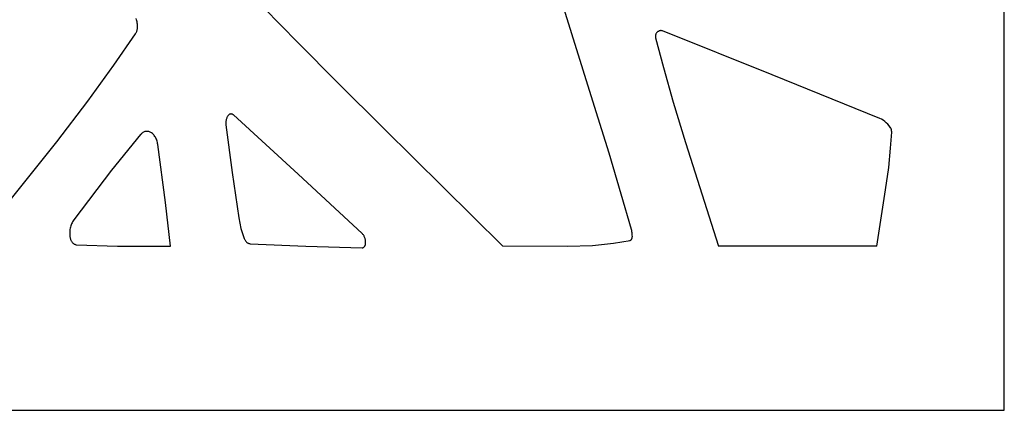
# Model space of a CAD drawing. Units: metres. Extents: x 1.05 to 4.95, y -0.54 to 1.26.
# Drawn here: x 4.66 to 4.95, y -0.54 to -0.42 of the extents above; entities that cross this region are included whole.
import ezdxf

# ---------------------------------------------------------------- set-up
doc = ezdxf.new("R2010")
doc.units = ezdxf.units.M
doc.layers.add('Edges', color=7, linetype='Continuous')

# ---------------------------------------------------------------- blocks, each defined once
blk = doc.blocks.new('laser cut panels fr')
at = {"layer": 'Edges'}
for p, q in [((4.94803, -0.53907), (4.94803, 1.26093)), ((4.82826, -0.45019), (4.81724, -0.41501)), ((4.73152, -0.42133), (4.74151, -0.43151)), ((4.69433, -0.42484), (4.69423, -0.42452)), ((4.69442, -0.42517), (4.69433, -0.42484)), ((4.69449, -0.4255), (4.69442, -0.42517)), ((4.69454, -0.42584), (4.69449, -0.4255)), ((4.69458, -0.42619), (4.69454, -0.42584)), ((4.69404, -0.42894), (4.69413, -0.42879)), ((4.69413, -0.42879), (4.69422, -0.42863)), ((4.69422, -0.42863), (4.6943, -0.42846)), ((4.6943, -0.42846), (4.69437, -0.42828)), ((4.69437, -0.42828), (4.69444, -0.4281)), ((4.69444, -0.4281), (4.69449, -0.4279)), ((4.69449, -0.4279), (4.69454, -0.42771)), ((4.69454, -0.42771), (4.69457, -0.42751)), ((4.69457, -0.42751), (4.6946, -0.4273)), ((4.69461, -0.42654), (4.69458, -0.42619)), ((4.6946, -0.4273), (4.69461, -0.4271)), ((4.69462, -0.42689), (4.69461, -0.42654)), ((4.69461, -0.4271), (4.69462, -0.42689)), ((4.84622, -0.42892), (4.84619, -0.42898)), ((4.84626, -0.42886), (4.84622, -0.42892)), ((4.84635, -0.42873), (4.84626, -0.42886)), ((4.84645, -0.42861), (4.84635, -0.42873)), ((4.84655, -0.42851), (4.84645, -0.42861)), ((4.84666, -0.42841), (4.84655, -0.42851)), ((4.84677, -0.42832), (4.84666, -0.42841)), ((4.84688, -0.42825), (4.84677, -0.42832)), ((4.847, -0.42818), (4.84688, -0.42825)), ((4.84712, -0.42813), (4.847, -0.42818)), ((4.84725, -0.42809), (4.84712, -0.42813)), ((4.84737, -0.42806), (4.84725, -0.42809)), ((4.84749, -0.42804), (4.84737, -0.42806)), ((4.84762, -0.42804), (4.84749, -0.42804)), ((4.84775, -0.42804), (4.84762, -0.42804)), ((4.84787, -0.42806), (4.84775, -0.42804)), ((4.848, -0.42809), (4.84787, -0.42806)), ((4.84812, -0.42814), (4.848, -0.42809)), ((4.8802, -0.441), (4.84812, -0.42814)), ((4.68769, -0.43812), (4.69404, -0.42894)), ((4.74151, -0.43151), (4.75317, -0.44327)), ((4.84602, -0.4296), (4.84601, -0.42968)), ((4.84601, -0.42968), (4.84601, -0.42977)), ((4.84601, -0.42977), (4.84602, -0.42985)), ((4.84603, -0.42951), (4.84602, -0.4296)), ((4.84602, -0.42985), (4.84602, -0.42993)), ((4.84602, -0.42993), (4.84603, -0.43001)), ((4.84604, -0.42943), (4.84603, -0.42951)), ((4.84603, -0.43001), (4.84605, -0.4301)), ((4.84605, -0.42935), (4.84604, -0.42943)), ((4.84607, -0.42927), (4.84605, -0.42935)), ((4.84605, -0.4301), (4.84607, -0.43017)), ((4.8461, -0.4292), (4.84607, -0.42927)), ((4.84607, -0.43017), (4.84836, -0.43884)), ((4.84612, -0.42912), (4.8461, -0.4292)), ((4.84615, -0.42905), (4.84612, -0.42912)), ((4.84619, -0.42898), (4.84615, -0.42905)), ((4.68006, -0.44867), (4.68769, -0.43812)), ((4.84836, -0.43884), (4.85124, -0.44898)), ((4.75317, -0.44327), (4.76661, -0.45665)), ((4.91159, -0.45372), (4.8802, -0.441)), ((4.67102, -0.46058), (4.68006, -0.44867)), ((4.85124, -0.44898), (4.85486, -0.46072)), ((4.83248, -0.46388), (4.82826, -0.45019)), ((4.72043, -0.45476), (4.72042, -0.45496)), ((4.72045, -0.45456), (4.72043, -0.45476)), ((4.72048, -0.45436), (4.72045, -0.45456)), ((4.72051, -0.45417), (4.72048, -0.45436)), ((4.72056, -0.45398), (4.72051, -0.45417)), ((4.72061, -0.4538), (4.72056, -0.45398)), ((4.72068, -0.45362), (4.72061, -0.4538)), ((4.72075, -0.45345), (4.72068, -0.45362)), ((4.72083, -0.45329), (4.72075, -0.45345)), ((4.72091, -0.45313), (4.72083, -0.45329)), ((4.72101, -0.45298), (4.72091, -0.45313)), ((4.72107, -0.45289), (4.72101, -0.45298)), ((4.72114, -0.45281), (4.72107, -0.45289)), ((4.72122, -0.45274), (4.72114, -0.45281)), ((4.72129, -0.45267), (4.72122, -0.45274)), ((4.72137, -0.45261), (4.72129, -0.45267)), ((4.72145, -0.45255), (4.72137, -0.45261)), ((4.72154, -0.45251), (4.72145, -0.45255)), ((4.72162, -0.45247), (4.72154, -0.45251)), ((4.72171, -0.45244), (4.72162, -0.45247)), ((4.7218, -0.45242), (4.72171, -0.45244)), ((4.72189, -0.45241), (4.7218, -0.45242)), ((4.72198, -0.45241), (4.72189, -0.45241)), ((4.72207, -0.45242), (4.72198, -0.45241)), ((4.72216, -0.45243), (4.72207, -0.45242)), ((4.72225, -0.45246), (4.72216, -0.45243)), ((4.72233, -0.45249), (4.72225, -0.45246)), ((4.72242, -0.45253), (4.72233, -0.45249)), ((4.7225, -0.45258), (4.72242, -0.45253)), ((4.72258, -0.45264), (4.7225, -0.45258)), ((4.72266, -0.45271), (4.72258, -0.45264)), ((4.74155, -0.47002), (4.72266, -0.45271)), ((4.9121, -0.45396), (4.91159, -0.45372)), ((4.91259, -0.45425), (4.9121, -0.45396)), ((4.91307, -0.45459), (4.91259, -0.45425)), ((4.91353, -0.45498), (4.91307, -0.45459)), ((4.69655, -0.45766), (4.69636, -0.45774)), ((4.69674, -0.45758), (4.69655, -0.45766)), ((4.69694, -0.45753), (4.69674, -0.45758)), ((4.69714, -0.4575), (4.69694, -0.45753)), ((4.69734, -0.45749), (4.69714, -0.4575)), ((4.69754, -0.4575), (4.69734, -0.45749)), ((4.69774, -0.45752), (4.69754, -0.4575)), ((4.69794, -0.45757), (4.69774, -0.45752)), ((4.69814, -0.45763), (4.69794, -0.45757)), ((4.69833, -0.45772), (4.69814, -0.45763)), ((4.69852, -0.45782), (4.69833, -0.45772)), ((4.72042, -0.45496), (4.72042, -0.45516)), ((4.72042, -0.45516), (4.72043, -0.45535)), ((4.72043, -0.45535), (4.72045, -0.45555)), ((4.72045, -0.45555), (4.72223, -0.46957)), ((4.76661, -0.45665), (4.80132, -0.49101)), ((4.91396, -0.45542), (4.91353, -0.45498)), ((4.91438, -0.45591), (4.91396, -0.45542)), ((4.91477, -0.45643), (4.91438, -0.45591)), ((4.91482, -0.45651), (4.91477, -0.45643)), ((4.91486, -0.4566), (4.91482, -0.45651)), ((4.91491, -0.45669), (4.91486, -0.4566)), ((4.91495, -0.45678), (4.91491, -0.45669)), ((4.91498, -0.45688), (4.91495, -0.45678)), ((4.91501, -0.45698), (4.91498, -0.45688)), ((4.91504, -0.45708), (4.91501, -0.45698)), ((4.91506, -0.45719), (4.91504, -0.45708)), ((4.91508, -0.4573), (4.91506, -0.45719)), ((4.91509, -0.4574), (4.91508, -0.4573)), ((4.9151, -0.45751), (4.91509, -0.4574)), ((4.9151, -0.45762), (4.9151, -0.45751)), ((4.9151, -0.45773), (4.9151, -0.45762)), ((4.65418, -0.48154), (4.67102, -0.46058)), ((4.69548, -0.45845), (4.68696, -0.46888)), ((4.69565, -0.45828), (4.69548, -0.45845)), ((4.69581, -0.45812), (4.69565, -0.45828)), ((4.69599, -0.45798), (4.69581, -0.45812)), ((4.69617, -0.45785), (4.69599, -0.45798)), ((4.69636, -0.45774), (4.69617, -0.45785)), ((4.69873, -0.45796), (4.69852, -0.45782)), ((4.69894, -0.45812), (4.69873, -0.45796)), ((4.69914, -0.45831), (4.69894, -0.45812)), ((4.69933, -0.45851), (4.69914, -0.45831)), ((4.69951, -0.45873), (4.69933, -0.45851)), ((4.69968, -0.45897), (4.69951, -0.45873)), ((4.69984, -0.45923), (4.69968, -0.45897)), ((4.69998, -0.4595), (4.69984, -0.45923)), ((4.70011, -0.45979), (4.69998, -0.4595)), ((4.70023, -0.46009), (4.70011, -0.45979)), ((4.70033, -0.4604), (4.70023, -0.46009)), ((4.70042, -0.46072), (4.70033, -0.4604)), ((4.91479, -0.46241), (4.9151, -0.45773)), ((4.70049, -0.46105), (4.70042, -0.46072)), ((4.70055, -0.46138), (4.70049, -0.46105)), ((4.70274, -0.47832), (4.70055, -0.46138)), ((4.85486, -0.46072), (4.86449, -0.49107)), ((4.91422, -0.4681), (4.91479, -0.46241)), ((4.83604, -0.47588), (4.83248, -0.46388)), ((4.68696, -0.46888), (4.67594, -0.48341)), ((4.91333, -0.47455), (4.91422, -0.4681)), ((4.72223, -0.46957), (4.72418, -0.48283)), ((4.76028, -0.48736), (4.74155, -0.47002)), ((4.9108, -0.49107), (4.91333, -0.47455)), ((4.839, -0.4862), (4.83604, -0.47588)), ((4.70421, -0.49107), (4.70274, -0.47832)), ((4.67594, -0.48341), (4.67577, -0.48366)), ((4.72418, -0.48283), (4.72447, -0.48439)), ((4.67486, -0.48616), (4.67481, -0.48651)), ((4.67492, -0.48581), (4.67486, -0.48616)), ((4.675, -0.48547), (4.67492, -0.48581)), ((4.67509, -0.48514), (4.675, -0.48547)), ((4.6752, -0.48482), (4.67509, -0.48514)), ((4.67532, -0.48451), (4.6752, -0.48482)), ((4.67546, -0.48421), (4.67532, -0.48451)), ((4.6756, -0.48393), (4.67546, -0.48421)), ((4.67577, -0.48366), (4.6756, -0.48393)), ((4.72447, -0.48439), (4.72484, -0.48591)), ((4.72484, -0.48591), (4.72528, -0.48739)), ((4.83908, -0.48652), (4.839, -0.4862)), ((4.67478, -0.48687), (4.67477, -0.48723)), ((4.67477, -0.48723), (4.67477, -0.48759)), ((4.67477, -0.48759), (4.67479, -0.48794)), ((4.67481, -0.48651), (4.67478, -0.48687)), ((4.67479, -0.48794), (4.67481, -0.48815)), ((4.67481, -0.48815), (4.67484, -0.48835)), ((4.67484, -0.48835), (4.67488, -0.48855)), ((4.67488, -0.48855), (4.67493, -0.48874)), ((4.67493, -0.48874), (4.67499, -0.48893)), ((4.67499, -0.48893), (4.67505, -0.48911)), ((4.67505, -0.48911), (4.67513, -0.48929)), ((4.67513, -0.48929), (4.67521, -0.48946)), ((4.72528, -0.48739), (4.72579, -0.48882)), ((4.72579, -0.48882), (4.72586, -0.48899)), ((4.72586, -0.48899), (4.72594, -0.48916)), ((4.72594, -0.48916), (4.72603, -0.48932)), ((4.72603, -0.48932), (4.72613, -0.48947)), ((4.7604, -0.48748), (4.76028, -0.48736)), ((4.76052, -0.48762), (4.7604, -0.48748)), ((4.76063, -0.48776), (4.76052, -0.48762)), ((4.76073, -0.48792), (4.76063, -0.48776)), ((4.76083, -0.48808), (4.76073, -0.48792)), ((4.76091, -0.48826), (4.76083, -0.48808)), ((4.76099, -0.48844), (4.76091, -0.48826)), ((4.76107, -0.48863), (4.76099, -0.48844)), ((4.76113, -0.48883), (4.76107, -0.48863)), ((4.76118, -0.48903), (4.76113, -0.48883)), ((4.76123, -0.48923), (4.76118, -0.48903)), ((4.76126, -0.48945), (4.76123, -0.48923)), ((4.83376, -0.49023), (4.8386, -0.48937)), ((4.8386, -0.48937), (4.83865, -0.48936)), ((4.83865, -0.48936), (4.8387, -0.48934)), ((4.8387, -0.48934), (4.83875, -0.48931)), ((4.83875, -0.48931), (4.8388, -0.48928)), ((4.8388, -0.48928), (4.83885, -0.48925)), ((4.83885, -0.48925), (4.8389, -0.48921)), ((4.8389, -0.48921), (4.83894, -0.48917)), ((4.83894, -0.48917), (4.83899, -0.48912)), ((4.83899, -0.48912), (4.83903, -0.48907)), ((4.83903, -0.48907), (4.83907, -0.48901)), ((4.83907, -0.48901), (4.8391, -0.48895)), ((4.83915, -0.48685), (4.83908, -0.48652)), ((4.8391, -0.48895), (4.83913, -0.48889)), ((4.83913, -0.48889), (4.83916, -0.48882)), ((4.83921, -0.48719), (4.83915, -0.48685)), ((4.83916, -0.48882), (4.83919, -0.48875)), ((4.83919, -0.48875), (4.83921, -0.48868)), ((4.83925, -0.48753), (4.83921, -0.48719)), ((4.83921, -0.48868), (4.83923, -0.48861)), ((4.83923, -0.48861), (4.83925, -0.48854)), ((4.83927, -0.48788), (4.83925, -0.48753)), ((4.83925, -0.48854), (4.83926, -0.48846)), ((4.83926, -0.48846), (4.83927, -0.48838)), ((4.83928, -0.48822), (4.83927, -0.48788)), ((4.83927, -0.48838), (4.83928, -0.4883)), ((4.83928, -0.4883), (4.83928, -0.48822)), ((4.67521, -0.48946), (4.6753, -0.48962)), ((4.6753, -0.48962), (4.67539, -0.48977)), ((4.67539, -0.48977), (4.6755, -0.48991)), ((4.6755, -0.48991), (4.67561, -0.49004)), ((4.67561, -0.49004), (4.67572, -0.49016)), ((4.67572, -0.49016), (4.67584, -0.49026)), ((4.67584, -0.49026), (4.67597, -0.49036)), ((4.67597, -0.49036), (4.6761, -0.49044)), ((4.6761, -0.49044), (4.67623, -0.49051)), ((4.67623, -0.49051), (4.67636, -0.49057)), ((4.67636, -0.49057), (4.6765, -0.49061)), ((4.6765, -0.49061), (4.67664, -0.49064)), ((4.67664, -0.49064), (4.67678, -0.49066)), ((4.67678, -0.49066), (4.68871, -0.49107)), ((4.68871, -0.49107), (4.70421, -0.49107)), ((4.72613, -0.48947), (4.72623, -0.48961)), ((4.72623, -0.48961), (4.72634, -0.48974)), ((4.72634, -0.48974), (4.72646, -0.48985)), ((4.72646, -0.48985), (4.72658, -0.48996)), ((4.72658, -0.48996), (4.7267, -0.49006)), ((4.7267, -0.49006), (4.72683, -0.49014)), ((4.72683, -0.49014), (4.72696, -0.4902)), ((4.72696, -0.4902), (4.7271, -0.49026)), ((4.7271, -0.49026), (4.72724, -0.4903)), ((4.72724, -0.4903), (4.72738, -0.49033)), ((4.72738, -0.49033), (4.72752, -0.49034)), ((4.72752, -0.49034), (4.74386, -0.49103)), ((4.74386, -0.49103), (4.7603, -0.49153)), ((4.7603, -0.49153), (4.76037, -0.49153)), ((4.76037, -0.49153), (4.76043, -0.49152)), ((4.76043, -0.49152), (4.7605, -0.49151)), ((4.7605, -0.49151), (4.76056, -0.49149)), ((4.76056, -0.49149), (4.76062, -0.49146)), ((4.76062, -0.49146), (4.76068, -0.49143)), ((4.76068, -0.49143), (4.76074, -0.49139)), ((4.76074, -0.49139), (4.7608, -0.49135)), ((4.7608, -0.49135), (4.76086, -0.4913)), ((4.76086, -0.4913), (4.76091, -0.49124)), ((4.76091, -0.49124), (4.76096, -0.49118)), ((4.76096, -0.49118), (4.76101, -0.49112)), ((4.76101, -0.49112), (4.76105, -0.49105)), ((4.76105, -0.49105), (4.7611, -0.49098)), ((4.7611, -0.49098), (4.76113, -0.4909)), ((4.76113, -0.4909), (4.76117, -0.49082)), ((4.76117, -0.49082), (4.7612, -0.49074)), ((4.7612, -0.49074), (4.76123, -0.49065)), ((4.76123, -0.49065), (4.76125, -0.49056)), ((4.76125, -0.49056), (4.76127, -0.49047)), ((4.76128, -0.48966), (4.76126, -0.48945)), ((4.76127, -0.49047), (4.76129, -0.49038)), ((4.7613, -0.48987), (4.76128, -0.48966)), ((4.76129, -0.49038), (4.7613, -0.49028)), ((4.7613, -0.49009), (4.7613, -0.48987)), ((4.7613, -0.49019), (4.7613, -0.49009)), ((4.7613, -0.49028), (4.7613, -0.49019)), ((4.80132, -0.49101), (4.8203, -0.49104)), ((4.8203, -0.49104), (4.82765, -0.49085)), ((4.82765, -0.49085), (4.83376, -0.49023)), ((4.9108, -0.49107), (4.86449, -0.49107)), ((4.33245, -0.53907), (4.94803, -0.53907))]:
    blk.add_line(p, q, dxfattribs=at)

msp = doc.modelspace()

# ---------------------------------------------------------------- block references
msp.add_blockref('laser cut panels fr', (0, 0))

doc.saveas('drawing.dxf')
